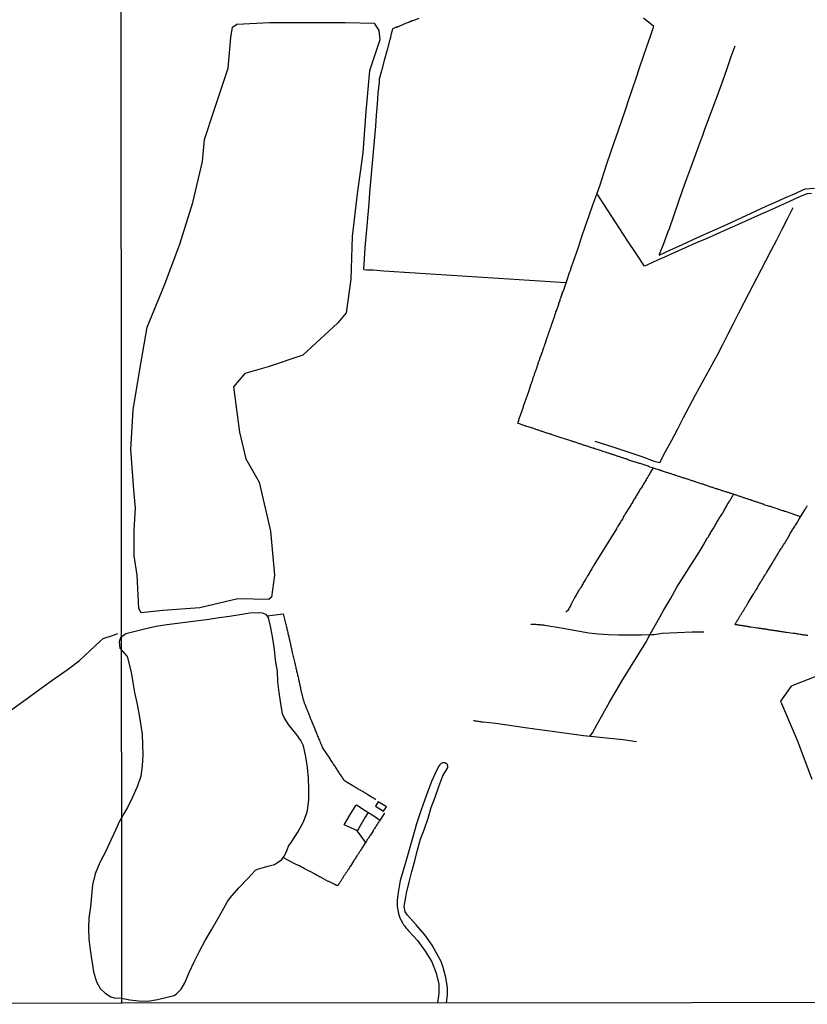
# Model space of a CAD drawing. Units: millimetres. Extents: x 190368 to 195186, y 1654891 to 1660437.
# Drawn here: x 193232 to 193454, y 1654893 to 1655170 of the extents above; entities that cross this region are included whole.
import ezdxf

# ---------------------------------------------------------------- set-up
doc = ezdxf.new("R2010")
doc.units = ezdxf.units.MM
for name, color, linetype in [('V-BANHADO', 102, 'Continuous'), ('V-EDIFICACAO', 7, 'Continuous'), ('V-LAGOA', 150, 'Continuous'), ('V-LOTE', 1, 'Continuous'), ('V-REFERENCIA', 74, 'Continuous'), ('V-VALETA', 173, 'Continuous'), ('X-LIMITE_1000', 7, 'Continuous'), ('X-LIMITE_5000', 7, 'Continuous')]:
    doc.layers.add(name, color=color, linetype=linetype)

msp = doc.modelspace()

# ---------------------------------------------------------------- linework, layer by layer
at = {"layer": 'V-BANHADO'}
for points in [[(193266.41, 1655003.43), (193265.74, 1655004.58), (193265.29, 1655013.98), (193264.45, 1655019.42), (193264.45, 1655026.7), (193264.77, 1655032.85), (193264.32, 1655038.06), (193263.48, 1655049.36), (193264.12, 1655060.53), (193265.99, 1655071.96), (193268.05, 1655083.84), (193272.88, 1655095.53), (193277.32, 1655107.22), (193280.99, 1655118.91), (193283.7, 1655130.53), (193284.22, 1655136.74), (193286.99, 1655144.98), (193290.92, 1655156.79), (193291.69, 1655165.45), (193292.14, 1655168.35), (193293.3, 1655169.22), (193302.58, 1655169.67), (193313.27, 1655169.64), (193323.83, 1655169.61), (193332.01, 1655169.45), (193333.36, 1655167.39), (193333.62, 1655164.78), (193330.72, 1655156.03), (193329.62, 1655144.6), (193328.78, 1655132.98), (193327.23, 1655121.42), (193325.81, 1655109.35), (193325.42, 1655097.41), (193324.13, 1655087.85), (193321.81, 1655085.08), (193311.95, 1655075.97), (193302.16, 1655072.65), (193295.59, 1655070.82), (193292.43, 1655067.08), (193294.04, 1655054.24), (193295.84, 1655046.74), (193299.64, 1655040.24), (193302.8, 1655026.43), (193303.9, 1655014.04), (193303.13, 1655007.83), (193302.35, 1655007.18), (193293.59, 1655007.38), (193282.96, 1655004.84), (193272.52, 1655004.04), (193266.41, 1655003.43)], [(193456.83, 1654985.67), (193449.42, 1654982.72), (193446.44, 1654978.5), (193451.12, 1654967.5), (193455.28, 1654956.56)]]:
    msp.add_lwpolyline(points, dxfattribs=at)
at = {"layer": 'V-EDIFICACAO'}
msp.add_lwpolyline([(193333.14, 1654950.17), (193332.38, 1654948.92), (193334.62, 1654947.54), (193335.44, 1654948.74), (193333.14, 1654950.17)], close=True, dxfattribs=at)
at = {"layer": 'V-LAGOA'}
msp.add_lwpolyline([(193260.93, 1654945.76), (193260.33, 1654944.73), (193259.3, 1654942.42), (193257.82, 1654939.38), (193256.43, 1654936.25), (193254.76, 1654933.11), (193253.47, 1654929.93), (193252.68, 1654926.77), (193252.46, 1654923.7), (193252.15, 1654920.59), (193251.7, 1654917.48), (193251.58, 1654914.61), (193251.7, 1654911.55), (193252.08, 1654908.46), (193252.53, 1654905.37), (193252.98, 1654902.28), (193253.81, 1654899.53), (193254.84, 1654897.62), (193256.22, 1654896.28), (193257.84, 1654895.25), (193258.84, 1654894.96), (193260.87, 1654894.89), (193263.2, 1654894.45), (193265.74, 1654894.1), (193268.3, 1654894.09), (193270.99, 1654894.53), (193273.68, 1654895.13), (193275.69, 1654895.62), (193276.37, 1654896.09), (193277.62, 1654897.42), (193278.69, 1654899.17), (193279.96, 1654902.15), (193281.33, 1654905.13), (193282.83, 1654908.13), (193284.44, 1654911.15), (193286.19, 1654914.17), (193287.94, 1654917.19), (193289.63, 1654920.27), (193290.69, 1654922.14), (193291.45, 1654923.13), (193293.89, 1654925.94), (193296.48, 1654928.71), (193298.6, 1654930.89), (193299.12, 1654931.26), (193301.16, 1654931.75), (193302.08, 1654932.04), (193303.93, 1654932.53), (193304.78, 1654933.06), (193306.02, 1654933.97), (193306.69, 1654934.9), (193307.24, 1654935.87), (193307.88, 1654937.65), (193308.67, 1654938.77), (193310.5, 1654941.67), (193312.12, 1654944.51), (193313.08, 1654947.12), (193313.28, 1654947.78), (193313.6, 1654950.8), (193313.63, 1654953.82), (193313.5, 1654956.84), (193313.21, 1654959.86), (193312.73, 1654962.89), (193312.12, 1654965.94), (193311.33, 1654967.43), (193310.21, 1654969), (193307.88, 1654971.94), (193306.64, 1654973.94), (193306.21, 1654975), (193305.68, 1654977.9), (193305.26, 1654980.93), (193304.86, 1654983.96), (193304.76, 1654987.02), (193304.25, 1654990.05), (193303.93, 1654993.1), (193303.48, 1654996.13), (193302.93, 1654999.16), (193302.25, 1655002.1), (193301.59, 1655002.93), (193300.59, 1655003.33), (193299.72, 1655003.41), (193297.03, 1655003.31), (193294.15, 1655002.8), (193291.27, 1655002.33), (193288.39, 1655001.97), (193285.45, 1655001.54), (193282.51, 1655001.18), (193279.57, 1655000.82), (193276.61, 1655000.41), (193273.63, 1655000), (193270.65, 1654999.59), (193267.67, 1654998.91), (193262.07, 1654997.5), (193260.56, 1654996.35), (193260.25, 1654995.24), (193260.39, 1654993.47), (193262.43, 1654991.15), (193263.57, 1654986.73), (193264.04, 1654983.83), (193264.51, 1654980.93), (193265.15, 1654978.06), (193265.75, 1654975.16), (193266.22, 1654972.22), (193266.65, 1654969.27), (193266.81, 1654966.32), (193266.87, 1654963.35), (193266.71, 1654960.33), (193266.26, 1654957.38), (193265.23, 1654954.43), (193263.99, 1654951.51), (193262.57, 1654948.61), (193261.46, 1654946.7)], close=True, dxfattribs=at)
at = {"layer": 'V-LOTE'}
for points in [[(193344.58, 1655170.8), (193342.91, 1655170.16), (193342.79, 1655170.12), (193342.64, 1655170.07), (193342.43, 1655169.96), (193342.22, 1655169.88), (193341.96, 1655169.77), (193341.75, 1655169.69), (193341.54, 1655169.62), (193341.28, 1655169.52), (193341.07, 1655169.43), (193340.85, 1655169.35), (193340.64, 1655169.26), (193340.43, 1655169.13), (193340.21, 1655169.05), (193340, 1655168.98), (193339.79, 1655168.88), (193339.57, 1655168.79), (193339.36, 1655168.73), (193339.15, 1655168.62), (193338.93, 1655168.54), (193338.72, 1655168.47), (193338.51, 1655168.39), (193338.3, 1655168.28), (193338.04, 1655168.22), (193337.83, 1655168.13), (193337.61, 1655168.05), (193337.4, 1655167.98), (193337.21, 1655167.85), (193337.14, 1655167.67), (193337.08, 1655167.45), (193337.01, 1655167.24), (193336.97, 1655167.03), (193336.91, 1655166.81), (193336.86, 1655166.6), (193336.8, 1655166.39), (193336.74, 1655166.17), (193336.74, 1655166.06), (193336.72, 1655165.96), (193336.76, 1655165.93), (193336.67, 1655165.75), (193336.61, 1655165.53), (193336.56, 1655165.32), (193336.52, 1655165.11), (193336.46, 1655164.89), (193335.67, 1655161.94), (193334.85, 1655158.97), (193334.03, 1655156), (193334.03, 1655156), (193333.42, 1655153.71), (193333.39, 1655152.84), (193333.05, 1655149.74), (193332.82, 1655146.64), (193332.58, 1655143.54), (193332.34, 1655140.43), (193332.08, 1655137.32), (193331.81, 1655134.21), (193331.54, 1655131.1), (193331.27, 1655127.99), (193331, 1655124.88), (193330.73, 1655121.77), (193330.49, 1655118.66), (193330.25, 1655115.55), (193329.93, 1655112.42), (193329.66, 1655109.29), (193329.42, 1655106.16), (193329.18, 1655103.03), (193328.97, 1655100.23), (193329.1, 1655100.06), (193329.98, 1655099.96), (193331.77, 1655099.95), (193334.71, 1655099.72), (193337.65, 1655099.54), (193340.59, 1655099.36), (193343.53, 1655099.18), (193346.46, 1655098.98), (193349.39, 1655098.78), (193352.32, 1655098.58), (193355.25, 1655098.38), (193358.18, 1655098.18), (193361.11, 1655098), (193364.04, 1655097.82), (193366.97, 1655097.64), (193369.9, 1655097.46), (193372.83, 1655097.28), (193375.76, 1655097.1), (193378.67, 1655096.9), (193381.58, 1655096.7), (193384.49, 1655096.5), (193386.13, 1655096.43)], [(193452.06, 1655030.41), (193451.31, 1655030.74), (193451.02, 1655030.83), (193450.76, 1655030.92), (193450.5, 1655031), (193450.21, 1655031.11), (193449.95, 1655031.19), (193449.69, 1655031.3), (193449.44, 1655031.36), (193449.18, 1655031.45), (193448.88, 1655031.56), (193448.63, 1655031.64), (193448.37, 1655031.73), (193448.12, 1655031.81), (193447.86, 1655031.9), (193447.56, 1655031.98), (193447.31, 1655032.09), (193447.05, 1655032.15), (193446.8, 1655032.26), (193446.54, 1655032.34), (193446.24, 1655032.45), (193445.99, 1655032.54), (193445.73, 1655032.6), (193445.47, 1655032.71), (193445.22, 1655032.79), (193444.92, 1655032.88), (193444.66, 1655032.96), (193444.37, 1655033.09), (193444.11, 1655033.18), (193443.85, 1655033.26), (193443.6, 1655033.33), (193443.34, 1655033.39), (193441.86, 1655033.86), (193441.82, 1655033.9), (193441.76, 1655033.92), (193441.7, 1655033.94), (193441.64, 1655033.97), (193441.42, 1655034.03), (193441.21, 1655034.12), (193441, 1655034.18), (193440.78, 1655034.24), (193440.57, 1655034.33), (193440.36, 1655034.37), (193440.18, 1655034.46), (193439.93, 1655034.54), (193439.72, 1655034.6), (193439.5, 1655034.67), (193439.29, 1655034.75), (193439.08, 1655034.8), (193438.87, 1655034.88), (193438.65, 1655034.95), (193438.44, 1655035.01), (193438.25, 1655035.07), (193437.97, 1655035.18), (193437.76, 1655035.24), (193437.54, 1655035.31), (193437.33, 1655035.39), (193437.12, 1655035.48), (193436.9, 1655035.54), (193436.69, 1655035.61), (193436.5, 1655035.67), (193436.22, 1655035.78), (193436.01, 1655035.82), (193435.8, 1655035.91), (193435.58, 1655035.99), (193435.37, 1655036.05), (193435.16, 1655036.12), (193434.94, 1655036.2), (193434.73, 1655036.27), (193434.52, 1655036.33), (193434.32, 1655036.42), (193434.05, 1655036.5), (193433.83, 1655036.57), (193433.66, 1655036.67), (193432.2, 1655037.13), (193432.1, 1655037.14), (193431.96, 1655037.18), (193431.75, 1655037.27), (193431.53, 1655037.31), (193431.32, 1655037.4), (193431.11, 1655037.44), (193430.89, 1655037.5), (193430.68, 1655037.57), (193430.49, 1655037.63), (193430.21, 1655037.72), (193430, 1655037.8), (193429.78, 1655037.87), (193429.59, 1655037.95), (193429.32, 1655038.02), (193429.1, 1655038.1), (193428.89, 1655038.17), (193428.68, 1655038.23), (193428.46, 1655038.29), (193428.27, 1655038.36), (193427.99, 1655038.46), (193427.78, 1655038.53), (193427.57, 1655038.61), (193427.35, 1655038.68), (193427.14, 1655038.74), (193426.93, 1655038.8), (193426.72, 1655038.87), (193426.72, 1655038.87), (193426.5, 1655038.93), (193426.33, 1655039.02), (193426.08, 1655039.1), (193425.86, 1655039.17), (193425.65, 1655039.25), (193425.44, 1655039.32), (193425.22, 1655039.38), (193425.01, 1655039.46), (193424.8, 1655039.53), (193424.6, 1655039.59), (193424.33, 1655039.68), (193424.11, 1655039.76), (193422.65, 1655040.22), (193422.62, 1655040.23), (193422.55, 1655040.25), (193422.49, 1655040.3), (193422.41, 1655040.3), (193422.37, 1655040.32), (193422.3, 1655040.34), (193422.22, 1655040.36), (193421.94, 1655040.47), (193421.68, 1655040.55), (193421.47, 1655040.62), (193421.26, 1655040.68), (193421, 1655040.77), (193420.79, 1655040.83), (193420.58, 1655040.91), (193420.32, 1655041), (193420.11, 1655041.04), (193419.89, 1655041.13), (193419.68, 1655041.21), (193419.47, 1655041.26), (193419.25, 1655041.34), (193419.04, 1655041.41), (193418.83, 1655041.45), (193418.63, 1655041.51), (193418.36, 1655041.6), (193418.15, 1655041.68), (193417.93, 1655041.75), (193417.76, 1655041.81), (193417.46, 1655041.92), (193417.21, 1655042), (193416.99, 1655042.07), (193416.78, 1655042.15), (193416.53, 1655042.24), (193416.31, 1655042.3), (193416.1, 1655042.36), (193415.86, 1655042.45), (193415.59, 1655042.53), (193415.37, 1655042.6), (193415.16, 1655042.66), (193414.95, 1655042.75), (193414.74, 1655042.83), (193414.69, 1655042.83), (193414.63, 1655042.85), (193413.17, 1655043.31), (193413.13, 1655043.35), (193413.01, 1655043.39), (193412.86, 1655043.43), (193412.56, 1655043.54), (193412.31, 1655043.62), (193412.01, 1655043.73), (193411.75, 1655043.81), (193411.45, 1655043.9), (193411.2, 1655043.98), (193410.94, 1655044.07), (193409.48, 1655044.53), (193409.15, 1655044.67), (193408.85, 1655044.77), (193408.6, 1655044.88), (193408.34, 1655044.96), (193408.04, 1655045.05), (193407.79, 1655045.13), (193407.49, 1655045.24), (193407.23, 1655045.35), (193406.93, 1655045.43), (193406.68, 1655045.5), (193406.42, 1655045.56), (193406.12, 1655045.65), (193405.87, 1655045.73), (193405.57, 1655045.82), (193405.31, 1655045.9), (193405.16, 1655045.97), (193403.7, 1655046.43), (193403.65, 1655046.46), (193403.58, 1655046.48), (193403.52, 1655046.5), (193403.44, 1655046.54), (193403.22, 1655046.63), (193402.97, 1655046.69), (193402.78, 1655046.75), (193402.5, 1655046.86), (193402.24, 1655046.93), (193402.03, 1655047.01), (193401.82, 1655047.08), (193401.56, 1655047.18), (193401.35, 1655047.25), (193401.14, 1655047.31), (193400.88, 1655047.39), (193400.67, 1655047.46), (193400.67, 1655047.46), (193400.45, 1655047.54), (193400.24, 1655047.63), (193400.03, 1655047.67), (193399.81, 1655047.76), (193399.6, 1655047.82), (193399.39, 1655047.89), (193399.17, 1655047.95), (193398.96, 1655048.03), (193398.75, 1655048.08), (193398.54, 1655048.16), (193398.28, 1655048.25), (193398.07, 1655048.33), (193397.85, 1655048.37), (193397.64, 1655048.46), (193397.43, 1655048.55), (193397.21, 1655048.61), (193397.02, 1655048.67), (193396.7, 1655048.76), (193396.45, 1655048.84), (193396.25, 1655048.93), (193395.98, 1655049.01), (193395.72, 1655049.1), (193394.26, 1655049.57), (193394.04, 1655049.61), (193394.02, 1655049.65), (193393.93, 1655049.68), (193393.86, 1655049.7), (193393.76, 1655049.74), (193393.55, 1655049.8), (193393.33, 1655049.87), (193393.12, 1655049.95), (193392.91, 1655049.99), (193392.69, 1655050.08), (193392.48, 1655050.14), (193392.27, 1655050.21), (193392.05, 1655050.29), (193391.84, 1655050.36), (193391.63, 1655050.42), (193391.42, 1655050.51), (193391.16, 1655050.57), (193390.97, 1655050.66), (193390.69, 1655050.74), (193390.48, 1655050.8), (193390.26, 1655050.89), (193390.01, 1655050.95), (193389.8, 1655051.04), (193389.58, 1655051.08), (193389.33, 1655051.19), (193389.11, 1655051.25), (193388.92, 1655051.34), (193388.64, 1655051.42), (193388.43, 1655051.47), (193388.24, 1655051.55), (193387.96, 1655051.64), (193387.75, 1655051.7), (193387.54, 1655051.79), (193387.28, 1655051.87), (193387.07, 1655051.94), (193384.35, 1655052.78), (193382.13, 1655053.51), (193382.01, 1655053.6), (193381.87, 1655053.64), (193381.65, 1655053.7), (193381.44, 1655053.77), (193381.25, 1655053.83), (193380.97, 1655053.92), (193380.76, 1655054), (193380.54, 1655054.04), (193380.33, 1655054.13), (193380.08, 1655054.22), (193379.86, 1655054.3), (193379.61, 1655054.37), (193379.39, 1655054.43), (193379.2, 1655054.51), (193378.92, 1655054.6), (193378.71, 1655054.68), (193378.5, 1655054.75), (193378.24, 1655054.85), (193378.03, 1655054.92), (193377.82, 1655054.98), (193377.56, 1655055.07), (193377.35, 1655055.15), (193377.13, 1655055.22), (193376.92, 1655055.28), (193374.73, 1655055.98), (193374.66, 1655056.03), (193374.45, 1655056.09), (193374.19, 1655056.18), (193373.94, 1655056.26), (193373.68, 1655056.35), (193373.42, 1655056.43), (193373.17, 1655056.52), (193372.91, 1655056.6), (193372.66, 1655056.69), (193372.55, 1655056.73), (193372.48, 1655056.8), (193372.52, 1655057.03), (193372.55, 1655057.12), (193372.57, 1655057.16), (193372.61, 1655057.29), (193372.61, 1655057.29), (193372.7, 1655057.55), (193372.78, 1655057.8), (193372.87, 1655058.06), (193372.97, 1655058.31), (193373.06, 1655058.57), (193373.16, 1655058.82), (193373.25, 1655059.08), (193373.31, 1655059.34), (193373.42, 1655059.59), (193373.5, 1655059.85), (193373.59, 1655060.1), (193373.68, 1655060.36), (193373.76, 1655060.62), (193373.87, 1655060.87), (193373.95, 1655061.13), (193374.04, 1655061.38), (193374.08, 1655061.64), (193374.17, 1655061.89), (193374.25, 1655062.15), (193374.34, 1655062.41), (193374.42, 1655062.66), (193374.53, 1655062.92), (193374.59, 1655063.17), (193374.7, 1655063.43), (193374.81, 1655063.68), (193374.87, 1655063.94), (193374.98, 1655064.2), (193375.06, 1655064.45), (193375.17, 1655064.71), (193375.25, 1655064.96), (193375.34, 1655065.22), (193375.42, 1655065.48), (193375.51, 1655065.73), (193376.25, 1655067.91), (193376.26, 1655067.97), (193376.32, 1655068.16), (193376.4, 1655068.37), (193376.47, 1655068.59), (193376.55, 1655068.84), (193376.64, 1655069.06), (193376.72, 1655069.31), (193376.81, 1655069.57), (193376.87, 1655069.78), (193376.98, 1655070.04), (193377.04, 1655070.25), (193377.11, 1655070.46), (193377.19, 1655070.72), (193377.28, 1655070.93), (193377.36, 1655071.15), (193377.45, 1655071.4), (193377.51, 1655071.61), (193377.6, 1655071.83), (193377.68, 1655072.08), (193377.77, 1655072.3), (193377.88, 1655072.55), (193377.94, 1655072.81), (193378, 1655073.02), (193378.07, 1655073.28), (193378.15, 1655073.49), (193378.22, 1655073.7), (193378.3, 1655073.96), (193378.37, 1655074.17), (193378.43, 1655074.39), (193378.54, 1655074.64), (193378.62, 1655074.85), (193378.69, 1655075.07), (193379.46, 1655077.22), (193379.48, 1655077.3), (193379.52, 1655077.39), (193379.54, 1655077.5), (193379.56, 1655077.54), (193379.69, 1655077.84), (193379.77, 1655078.09), (193379.86, 1655078.35), (193379.94, 1655078.65), (193380.03, 1655078.9), (193380.85, 1655081.26), (193380.86, 1655081.33), (193380.9, 1655081.51), (193380.99, 1655081.72), (193381.05, 1655081.93), (193381.14, 1655082.14), (193381.2, 1655082.36), (193381.26, 1655082.57), (193381.35, 1655082.78), (193381.43, 1655083), (193381.52, 1655083.21), (193381.56, 1655083.42), (193381.65, 1655083.64), (193381.71, 1655083.85), (193381.82, 1655084.06), (193381.9, 1655084.28), (193381.97, 1655084.49), (193382.03, 1655084.7), (193382.85, 1655087.06), (193382.84, 1655087.13), (193382.86, 1655087.2), (193382.93, 1655087.39), (193383.03, 1655087.69), (193383.12, 1655087.94), (193383.12, 1655087.94), (193383.2, 1655088.2), (193383.31, 1655088.45), (193383.4, 1655088.71), (193383.5, 1655089.01), (193383.59, 1655089.26), (193383.69, 1655089.52), (193383.78, 1655089.78), (193383.89, 1655090.07), (193383.97, 1655090.37), (193384.04, 1655090.63), (193384.16, 1655090.93), (193384.25, 1655091.18), (193384.36, 1655091.44), (193384.42, 1655091.69), (193384.5, 1655091.95), (193384.63, 1655092.25), (193384.7, 1655092.5), (193384.8, 1655092.76), (193384.89, 1655093.02), (193385, 1655093.31), (193385.08, 1655093.61), (193385.19, 1655093.87), (193385.19, 1655093.89), (193385.21, 1655094), (193385.27, 1655094.08), (193385.36, 1655094.12), (193386.29, 1655096.94), (193387.14, 1655099.54), (193387.17, 1655099.6), (193387.19, 1655099.68), (193387.25, 1655099.84), (193387.34, 1655100.09), (193387.4, 1655100.35), (193387.51, 1655100.6), (193387.6, 1655100.86), (193387.7, 1655101.12), (193387.79, 1655101.37), (193387.89, 1655101.63), (193387.94, 1655101.88), (193388, 1655102.14), (193388.11, 1655102.4), (193388.19, 1655102.65), (193388.3, 1655102.91), (193388.38, 1655103.16), (193388.49, 1655103.42), (193389.52, 1655106.39), (193390.5, 1655109.37), (193391.48, 1655112.35), (193392.54, 1655115.32), (193393.6, 1655118.29), (193394.66, 1655121.26), (193395.69, 1655124.23), (193396.67, 1655127.2), (193397.65, 1655130.17), (193398.63, 1655133.14), (193399.63, 1655136.11), (193400.71, 1655139.08), (193401.77, 1655142.05), (193402.75, 1655145.02), (193403.73, 1655147.99), (193404.73, 1655150.96), (193405.74, 1655153.93), (193406.75, 1655156.9), (193407.76, 1655159.87), (193408.77, 1655162.84), (193409.78, 1655165.81), (193410.65, 1655168.37), (193410.78, 1655168.52), (193407.88, 1655170.9)], [(193455.18, 1655121.51), (193453.94, 1655121.42), (193452, 1655120.62), (193448.99, 1655119.28), (193446.05, 1655117.94), (193443.11, 1655116.63), (193440.17, 1655115.32), (193437.23, 1655114.01), (193434.29, 1655112.7), (193431.35, 1655111.39), (193428.41, 1655110.08), (193425.47, 1655108.77), (193422.53, 1655107.46), (193419.59, 1655106.15), (193416.65, 1655104.84), (193413.71, 1655103.53), (193410.77, 1655102.22), (193408.36, 1655101.15), (193408.09, 1655101), (193405.74, 1655104.6), (193403.46, 1655108.07), (193401.21, 1655111.55), (193398.96, 1655115.03), (193396.71, 1655118.51), (193395.03, 1655121.11), (193394.75, 1655121.53)], [(193454.09, 1654996.98), (193453.83, 1654997.02), (193453.53, 1654997.07), (193453.28, 1654997.11), (193453.02, 1654997.15), (193452.72, 1654997.2), (193452.47, 1654997.24), (193452.17, 1654997.28), (193451.91, 1654997.32), (193451.61, 1654997.37), (193451.36, 1654997.41), (193451.1, 1654997.45), (193450.8, 1654997.49), (193450.55, 1654997.54), (193450.25, 1654997.58), (193449.99, 1654997.62), (193448.09, 1654997.87), (193448.05, 1654997.88), (193447.82, 1654997.88), (193447.56, 1654997.92), (193447.35, 1654997.96), (193447.09, 1654998.01), (193446.88, 1654998.05), (193446.67, 1654998.09), (193446.41, 1654998.13), (193446.2, 1654998.16), (193445.99, 1654998.18), (193445.73, 1654998.22), (193445.52, 1654998.26), (193445.3, 1654998.3), (193445.05, 1654998.3), (193444.83, 1654998.35), (193444.58, 1654998.39), (193444.32, 1654998.43), (193444.11, 1654998.47), (193443.85, 1654998.52), (193443.64, 1654998.54), (193443.43, 1654998.56), (193443.17, 1654998.6), (193442.96, 1654998.64), (193442.75, 1654998.69), (193442.49, 1654998.73), (193442.28, 1654998.77), (193442.06, 1654998.77), (193441.81, 1654998.82), (193441.59, 1654998.86), (193441.34, 1654998.9), (193441.08, 1654998.94), (193440.87, 1654998.99), (193440.61, 1654999.01), (193440.4, 1654999.03), (193440.19, 1654999.07), (193439.93, 1654999.11), (193438.05, 1654999.39), (193437.84, 1654999.41), (193437.67, 1654999.45), (193437.5, 1654999.5), (193437.33, 1654999.5), (193437.16, 1654999.54), (193436.99, 1654999.56), (193436.82, 1654999.58), (193436.65, 1654999.63), (193436.48, 1654999.65), (193436.31, 1654999.67), (193436.14, 1654999.69), (193435.97, 1654999.71), (193435.8, 1654999.75), (193435.63, 1654999.78), (193435.45, 1654999.8), (193435.24, 1654999.84), (193435.07, 1654999.86), (193434.9, 1654999.88), (193434.73, 1654999.9), (193434.56, 1654999.92), (193434.39, 1654999.97), (193434.22, 1654999.99), (193434.05, 1655000.01), (193433.88, 1655000.03), (193433.73, 1655000.07), (193433.68, 1655000.07), (193433.66, 1655000.25), (193433.7, 1655000.33), (193433.75, 1655000.35), (193433.77, 1655000.44), (193433.83, 1655000.5), (193433.94, 1655000.65), (193434.07, 1655000.86), (193434.17, 1655001.03), (193434.26, 1655001.21), (193434.41, 1655001.4), (193434.49, 1655001.57), (193434.58, 1655001.74), (193434.58, 1655001.74), (193434.66, 1655001.91), (193434.77, 1655002.06), (193434.88, 1655002.23), (193434.98, 1655002.42), (193435.09, 1655002.59), (193435.19, 1655002.76), (193435.3, 1655002.91), (193435.41, 1655003.08), (193435.51, 1655003.27), (193435.64, 1655003.46), (193435.75, 1655003.66), (193435.86, 1655003.83), (193435.96, 1655004), (193436.05, 1655004.15), (193436.15, 1655004.32), (193436.28, 1655004.51), (193436.39, 1655004.72), (193436.5, 1655004.87), (193436.62, 1655005.06), (193436.71, 1655005.24), (193436.81, 1655005.41), (193436.92, 1655005.57), (193437.03, 1655005.75), (193437.13, 1655005.92), (193437.22, 1655006.09), (193437.28, 1655006.19), (193437.31, 1655006.26), (193438.74, 1655008.57), (193438.73, 1655008.58), (193438.8, 1655008.67), (193438.82, 1655008.73), (193438.88, 1655008.82), (193439.03, 1655009.03), (193439.16, 1655009.24), (193439.29, 1655009.5), (193439.41, 1655009.71), (193439.57, 1655009.92), (193439.71, 1655010.16), (193439.91, 1655010.48), (193440.05, 1655010.73), (193440.14, 1655010.95), (193440.27, 1655011.16), (193440.44, 1655011.42), (193440.57, 1655011.63), (193440.69, 1655011.84), (193440.84, 1655012.1), (193440.97, 1655012.31), (193441.12, 1655012.53), (193441.25, 1655012.74), (193441.4, 1655012.95), (193441.53, 1655013.17), (193441.65, 1655013.38), (193441.8, 1655013.59), (193441.91, 1655013.8), (193442.08, 1655014.06), (193442.19, 1655014.27), (193442.34, 1655014.49), (193442.46, 1655014.7), (193442.61, 1655014.89), (193444.09, 1655017.29), (193444.06, 1655017.32), (193444.15, 1655017.45), (193444.21, 1655017.56), (193444.36, 1655017.77), (193444.49, 1655017.98), (193444.64, 1655018.24), (193444.77, 1655018.45), (193444.89, 1655018.66), (193445.04, 1655018.92), (193445.19, 1655019.13), (193445.32, 1655019.35), (193445.47, 1655019.6), (193445.6, 1655019.82), (193445.75, 1655020.07), (193445.87, 1655020.33), (193445.98, 1655020.54), (193446.15, 1655020.8), (193446.3, 1655021.01), (193446.43, 1655021.22), (193446.58, 1655021.48), (193446.75, 1655021.69), (193446.88, 1655021.9), (193447.03, 1655022.16), (193447.15, 1655022.37), (193447.28, 1655022.59), (193447.45, 1655022.84), (193447.6, 1655023.06), (193449.08, 1655025.46), (193449.05, 1655025.53), (193449.18, 1655025.74), (193449.35, 1655026), (193449.52, 1655026.3), (193449.67, 1655026.55), (193449.84, 1655026.81), (193449.99, 1655027.06), (193450.16, 1655027.32), (193450.35, 1655027.62), (193450.5, 1655027.87), (193450.67, 1655028.13), (193450.82, 1655028.38), (193450.82, 1655028.38), (193451.01, 1655028.64), (193451.18, 1655028.94), (193451.33, 1655029.19), (193451.48, 1655029.45), (193451.61, 1655029.71), (193451.78, 1655029.96), (193453.26, 1655032.38), (193453.31, 1655032.54), (193453.38, 1655032.58), (193453.4, 1655032.61), (193453.53, 1655032.82), (193453.65, 1655033.03), (193453.78, 1655033.24), (193453.91, 1655033.44), (193454.06, 1655033.67)], [(193301.86, 1655002.59), (193306.42, 1655003.13), (193307.2, 1654999.72), (193307.3, 1654999.39), (193307.38, 1654999.1), (193307.42, 1654998.8), (193307.51, 1654998.5), (193307.59, 1654998.2), (193307.66, 1654997.9), (193307.74, 1654997.6), (193307.81, 1654997.31), (193307.87, 1654997.01), (193307.94, 1654996.75), (193308, 1654996.45), (193308.06, 1654996.2), (193308.13, 1654995.9), (193308.19, 1654995.6), (193308.26, 1654995.3), (193308.32, 1654995), (193308.4, 1654994.71), (193308.45, 1654994.41), (193308.51, 1654994.15), (193308.58, 1654993.85), (193308.64, 1654993.6), (193308.7, 1654993.34), (193308.77, 1654993.04), (193308.83, 1654992.74), (193308.92, 1654992.45), (193308.96, 1654992.19), (193309.04, 1654991.89), (193309.59, 1654989.57), (193309.66, 1654989.25), (193309.73, 1654988.99), (193309.79, 1654988.69), (193309.85, 1654988.44), (193309.92, 1654988.14), (193309.98, 1654987.84), (193310.03, 1654987.54), (193310.11, 1654987.24), (193310.18, 1654986.95), (193310.24, 1654986.65), (193310.3, 1654986.39), (193310.41, 1654986.09), (193310.45, 1654985.84), (193310.54, 1654985.54), (193310.6, 1654985.24), (193310.66, 1654984.94), (193310.73, 1654984.64), (193310.79, 1654984.35), (193310.86, 1654984.05), (193310.92, 1654983.79), (193310.99, 1654983.49), (193311.05, 1654983.24), (193311.11, 1654982.94), (193311.18, 1654982.64), (193311.24, 1654982.34), (193311.3, 1654982.04), (193311.85, 1654979.7), (193311.9, 1654979.44), (193311.94, 1654979.23), (193312.01, 1654979.02), (193312.07, 1654978.76), (193312.16, 1654978.55), (193312.22, 1654978.33), (193312.33, 1654978.08), (193312.41, 1654977.87), (193312.5, 1654977.65), (193312.58, 1654977.4), (193312.67, 1654977.18), (193312.75, 1654976.93), (193312.86, 1654976.67), (193312.97, 1654976.46), (193313.07, 1654976.2), (193313.14, 1654975.99), (193313.22, 1654975.78), (193313.35, 1654975.52), (193313.39, 1654975.31), (193313.5, 1654975.11), (193313.61, 1654974.84), (193313.69, 1654974.63), (193313.78, 1654974.41), (193313.88, 1654974.16), (193313.97, 1654973.94), (193314.03, 1654973.69), (193314.16, 1654973.47), (193314.25, 1654973.22), (193314.37, 1654972.96), (193314.42, 1654972.75), (193315.27, 1654970.72), (193315.29, 1654970.55), (193315.35, 1654970.49), (193315.38, 1654970.44), (193315.4, 1654970.4), (193315.52, 1654970.11), (193315.63, 1654969.81), (193315.74, 1654969.55), (193315.87, 1654969.25), (193315.95, 1654969), (193316.08, 1654968.7), (193316.21, 1654968.4), (193316.33, 1654968.1), (193316.33, 1654968.1), (193316.44, 1654967.8), (193316.57, 1654967.51), (193316.7, 1654967.21), (193316.8, 1654966.95), (193316.93, 1654966.65), (193317.06, 1654966.4), (193317.17, 1654966.1), (193317.29, 1654965.8), (193317.44, 1654965.5), (193317.59, 1654965.2), (193317.76, 1654964.9), (193317.95, 1654964.63), (193318.21, 1654964.27), (193318.38, 1654963.97), (193319.59, 1654962.22), (193319.58, 1654962.18), (193319.62, 1654962.13), (193319.66, 1654962.05), (193319.73, 1654961.96), (193319.85, 1654961.79), (193320.02, 1654961.54), (193320.17, 1654961.3), (193320.34, 1654961.03), (193320.47, 1654960.83), (193320.68, 1654960.51), (193320.81, 1654960.32), (193321, 1654960), (193321.13, 1654959.81), (193321.3, 1654959.53), (193321.45, 1654959.32), (193321.62, 1654959.06), (193321.77, 1654958.85), (193321.94, 1654958.55), (193322.09, 1654958.38), (193322.28, 1654958.08), (193322.41, 1654957.89), (193322.58, 1654957.61), (193322.73, 1654957.4), (193322.88, 1654957.15), (193323.01, 1654956.97), (193323.18, 1654956.72), (193323.33, 1654956.51), (193323.45, 1654956.31), (193323.52, 1654956.27), (193323.59, 1654956.21), (193323.69, 1654956.16), (193323.75, 1654956.1), (193323.86, 1654956.01), (193323.97, 1654956.01), (193324.08, 1654955.91), (193324.1, 1654955.88), (193324.22, 1654955.84), (193324.24, 1654955.78), (193324.35, 1654955.74), (193324.41, 1654955.71), (193326.02, 1654954.74), (193326.04, 1654954.71), (193326.12, 1654954.67), (193326.25, 1654954.58), (193326.32, 1654954.54), (193326.61, 1654954.37), (193326.91, 1654954.2), (193327.17, 1654954.03), (193327.47, 1654953.86), (193327.72, 1654953.69), (193328.02, 1654953.52), (193328.28, 1654953.37), (193328.57, 1654953.24), (193328.87, 1654953.05), (193329.13, 1654952.92), (193329.43, 1654952.73), (193329.68, 1654952.58), (193329.94, 1654952.41), (193330.19, 1654952.24), (193330.45, 1654952.11), (193330.75, 1654951.9), (193331.01, 1654951.77), (193331.3, 1654951.6), (193331.56, 1654951.43), (193331.86, 1654951.26), (193332.11, 1654951.09), (193332.37, 1654950.96), (193332.52, 1654950.88)], [(193198.15, 1654941.33), (193199.03, 1654946.78), (193199.41, 1654949.01), (193199.75, 1654951.41), (193200.41, 1654955), (193203.98, 1654957.47), (193207.41, 1654959.94), (193210.84, 1654962.4), (193214.27, 1654964.86), (193217.7, 1654967.32), (193217.84, 1654967.44), (193223.69, 1654971.69), (193227.36, 1654974.32), (193231.03, 1654976.95), (193234.65, 1654979.56), (193238.27, 1654982.17), (193241.88, 1654984.78), (193245.52, 1654987.39), (193249.04, 1654990), (193251.9, 1654992.7), (193254.9, 1654995.4), (193255.73, 1654996.17), (193258.33, 1654997.06), (193259.8, 1654997.59)], [(193329.6, 1654938.8), (193327.63, 1654941.55), (193327.16, 1654942.1), (193324.8, 1654943.17), (193323.58, 1654943.71), (193325.19, 1654946.43), (193326.86, 1654949.14), (193327.02, 1654949.29), (193329.51, 1654947.72), (193332.18, 1654946.07), (193333.64, 1654945.02)], [(193334.89, 1654946.98), (193333.54, 1654944.86), (193333.41, 1654944.74), (193333.35, 1654944.57), (193333.3, 1654944.55), (193333.3, 1654944.46), (193333.22, 1654944.42), (193333.22, 1654944.36), (193333.13, 1654944.23), (193333.07, 1654944.14), (193332.92, 1654943.89), (193332.77, 1654943.67), (193332.6, 1654943.42), (193332.45, 1654943.16), (193332.3, 1654942.95), (193332.13, 1654942.69), (193332, 1654942.48), (193331.85, 1654942.27), (193331.69, 1654942.01), (193330.95, 1654940.8), (193330.87, 1654940.75), (193330.83, 1654940.65), (193330.77, 1654940.6), (193330.66, 1654940.41), (193330.51, 1654940.18), (193330.38, 1654939.96), (193330.23, 1654939.75), (193330.08, 1654939.54), (193329.93, 1654939.33), (193329.81, 1654939.11), (193329.01, 1654937.9), (193329, 1654937.88), (193328.96, 1654937.79), (193328.91, 1654937.73), (193328.87, 1654937.66), (193328.72, 1654937.45), (193328.57, 1654937.15), (193328.44, 1654936.94), (193328.27, 1654936.68), (193328.14, 1654936.47), (193328.02, 1654936.26), (193327.82, 1654936), (193327.7, 1654935.79), (193327.57, 1654935.57), (193327.42, 1654935.36), (193327.29, 1654935.15), (193327.16, 1654934.93), (193326.97, 1654934.7), (193326.8, 1654934.42), (193326.63, 1654934.17), (193326.48, 1654933.95), (193326.35, 1654933.74), (193326.18, 1654933.48), (193325.31, 1654932.04), (193325.29, 1654932.01), (193325.25, 1654931.97), (193325.2, 1654931.95), (193325.18, 1654931.84), (193325.14, 1654931.8), (193325.05, 1654931.65), (193324.93, 1654931.46), (193324.78, 1654931.23), (193324.67, 1654931.07), (193324.52, 1654930.84), (193324.41, 1654930.69), (193324.27, 1654930.46), (193324.09, 1654930.24), (193324.01, 1654930.07), (193323.9, 1654929.9), (193323.77, 1654929.71), (193323.65, 1654929.52), (193323.5, 1654929.31), (193323.39, 1654929.14), (193323.26, 1654928.92), (193323.14, 1654928.75), (193323.05, 1654928.58), (193322.92, 1654928.37), (193322.79, 1654928.2), (193322.71, 1654928.03), (193322.58, 1654927.88), (193322.45, 1654927.66), (193322.33, 1654927.47), (193322.2, 1654927.26), (193322.05, 1654927.09), (193321.94, 1654926.88), (193321.83, 1654926.73), (193321.79, 1654926.66), (193321.67, 1654926.64), (193321.5, 1654926.6), (193321.39, 1654926.6), (193321.3, 1654926.66), (193321.28, 1654926.68), (193321.22, 1654926.68), (193321.18, 1654926.77), (193321.11, 1654926.77), (193321.03, 1654926.83), (193320.98, 1654926.85), (193320.77, 1654926.96), (193320.58, 1654927.06), (193320.35, 1654927.15), (193320.22, 1654927.24), (193320.22, 1654927.24), (193320.03, 1654927.34), (193319.83, 1654927.45), (193319.62, 1654927.53), (193319.41, 1654927.64), (193319.24, 1654927.72), (193319.07, 1654927.79), (193317.11, 1654928.84), (193317, 1654928.88), (193317, 1654928.92), (193316.85, 1654928.96), (193316.83, 1654928.98), (193316.79, 1654929.01), (193316.74, 1654929.03), (193316.7, 1654929.05), (193316.64, 1654929.09), (193316.42, 1654929.22), (193316.17, 1654929.34), (193315.98, 1654929.45), (193315.7, 1654929.6), (193315.46, 1654929.73), (193315.19, 1654929.88), (193314.93, 1654930.03), (193314.72, 1654930.15), (193314.51, 1654930.24), (193314.27, 1654930.37), (193313.95, 1654930.54), (193313.7, 1654930.67), (193313.44, 1654930.79), (193313.23, 1654930.92), (193312.97, 1654931.05), (193312.76, 1654931.16), (193312.57, 1654931.26), (193312.27, 1654931.43), (193311.99, 1654931.56), (193311.76, 1654931.69), (193311.44, 1654931.86), (193311.22, 1654931.99), (193310.97, 1654932.12), (193310.75, 1654932.2), (193310.5, 1654932.33), (193310.24, 1654932.46), (193310.05, 1654932.56), (193307.65, 1654933.79), (193306.4, 1654934.51)], [(193330.33, 1654947.21), (193329.51, 1654945.84), (193327.69, 1654942.73), (193327.22, 1654942.03)]]:
    msp.add_lwpolyline(points, dxfattribs=at)
at = {"layer": 'V-REFERENCIA'}
msp.add_lwpolyline([(193352.41, 1654893.52), (193352.69, 1654895.92), (193352.64, 1654897.82), (193352.22, 1654900.71), (193351.4, 1654903.55), (193350.85, 1654905.18), (193350.03, 1654906.73), (193348.34, 1654909.81), (193346.25, 1654912.7), (193343.87, 1654915.51), (193341.39, 1654918.27), (193340.78, 1654919.16), (193340.49, 1654920.66), (193340.55, 1654921.24), (193340.92, 1654923.37), (193341.08, 1654924.43), (193341.88, 1654927.53), (193342.62, 1654930.56), (193343.42, 1654933.59), (193344.21, 1654936.62), (193345.08, 1654939.64), (193346.16, 1654942.61), (193347.17, 1654945.58), (193348.09, 1654948.55), (193349.14, 1654951.52), (193350.19, 1654954.49), (193351.36, 1654957.46), (193352.68, 1654959.66), (193352.74, 1654959.96), (193352.76, 1654960.22), (193352.7, 1654960.49), (193352.62, 1654960.7), (193352.55, 1654960.81), (193352.47, 1654960.85), (193352.19, 1654961.02), (193351.89, 1654961.13), (193351.64, 1654961.19), (193351.38, 1654961.21), (193351.21, 1654961.19), (193351.08, 1654961.11), (193350.83, 1654960.96), (193350.55, 1654960.72), (193350.36, 1654960.49), (193350.14, 1654960.17), (193350.04, 1654959.98), (193349.17, 1654958.2), (193348.13, 1654955.95), (193346.68, 1654951.9), (193345.23, 1654947.92), (193343.91, 1654943.95), (193342.77, 1654939.98), (193341.63, 1654936.01), (193340.54, 1654932.04), (193339.33, 1654928.07), (193338.65, 1654924.1), (193338.47, 1654922.42), (193338.46, 1654920.73), (193338.85, 1654918.7), (193338.85, 1654918.69), (193338.89, 1654918.52), (193338.93, 1654918.48), (193338.97, 1654918.39), (193339.14, 1654917.8), (193339.25, 1654917.54), (193339.36, 1654917.28), (193339.46, 1654917.03), (193339.57, 1654916.82), (193339.72, 1654916.56), (193339.85, 1654916.3), (193339.98, 1654916.05), (193340.15, 1654915.81), (193340.34, 1654915.49), (193340.53, 1654915.26), (193340.72, 1654914.94), (193340.89, 1654914.74), (193341.1, 1654914.47), (193341.3, 1654914.28), (193341.57, 1654913.96), (193341.77, 1654913.77), (193344.18, 1654911.09), (193346.32, 1654908.11), (193348.22, 1654905.14), (193349.49, 1654901.96), (193350.17, 1654898.85), (193350.19, 1654896.3), (193350.09, 1654895.54), (193349.85, 1654893.63), (193349.81, 1654893.5)], dxfattribs=at)
at = {"layer": 'V-VALETA'}
for points in [[(193433.56, 1655163), (193432.47, 1655160.02), (193431.3, 1655156.59), (193430.06, 1655153.16), (193428.9, 1655149.73), (193425.03, 1655139.54), (193424.46, 1655137.85), (193423.33, 1655134.79), (193422.19, 1655131.73), (193421.05, 1655128.67), (193419.91, 1655125.61), (193418.83, 1655122.53), (193415.05, 1655111.58), (193414.65, 1655110.68), (193413.44, 1655107.33), (193412.25, 1655104.27), (193412.22, 1655104.12), (193415.45, 1655105.65), (193418.63, 1655107.04), (193421.8, 1655108.54), (193424.95, 1655109.92), (193428.09, 1655111.36), (193431.35, 1655112.8), (193442.37, 1655117.91), (193445.02, 1655119.08), (193447.67, 1655120.25), (193450.32, 1655121.42), (193452.91, 1655122.62), (193453.42, 1655122.84), (193456.01, 1655123)], [(193394.12, 1655051.79), (193397.16, 1655050.83), (193399.81, 1655050), (193407.35, 1655047.45), (193410.86, 1655046.12), (193411.94, 1655045.82), (193412.45, 1655045.72), (193414.08, 1655048.82), (193415.83, 1655052.03), (193417.47, 1655055.22), (193419.11, 1655058.41), (193420.81, 1655061.6), (193422.47, 1655064.78), (193428.65, 1655076.05), (193430.15, 1655079), (193431.65, 1655081.95), (193433.16, 1655084.9), (193434.67, 1655087.85), (193436.18, 1655090.8), (193442.31, 1655102.51), (193443.82, 1655105.48), (193445.35, 1655108.45), (193446.85, 1655111.42), (193448.35, 1655114.39), (193449.85, 1655117.36), (193449.91, 1655117.48)], [(193410.56, 1655044.19), (193409.77, 1655043.02), (193409.81, 1655042.94), (193409.79, 1655042.9), (193409.72, 1655042.83), (193409.7, 1655042.77), (193409.66, 1655042.71), (193409.53, 1655042.45), (193409.36, 1655042.2), (193409.19, 1655041.94), (193409.02, 1655041.64), (193408.89, 1655041.39), (193408.72, 1655041.13), (193408.55, 1655040.88), (193408.4, 1655040.62), (193408.25, 1655040.32), (193408.08, 1655040.07), (193407.91, 1655039.81), (193407.78, 1655039.55), (193407.61, 1655039.3), (193407.42, 1655039), (193407.27, 1655038.74), (193407.08, 1655038.45), (193406.93, 1655038.19), (193406.76, 1655037.93), (193406.63, 1655037.68), (193406.44, 1655037.42), (193406.27, 1655037.12), (193406.12, 1655036.87), (193405.95, 1655036.61), (193405.78, 1655036.36), (193405.65, 1655036.1), (193405.48, 1655035.8), (193405.33, 1655035.55), (193405.16, 1655035.29), (193405.01, 1655035.04), (193404.88, 1655034.78), (193404.71, 1655034.48), (193404.54, 1655034.23), (193404.41, 1655033.97), (193404.24, 1655033.71), (193404.07, 1655033.46), (193403.9, 1655033.16), (193403.73, 1655032.9), (193403.52, 1655032.61), (193403.37, 1655032.35), (193403.22, 1655032.09), (193403.07, 1655031.84), (193402.9, 1655031.58), (193402.71, 1655031.28), (193402.56, 1655031.03), (193402.41, 1655030.77), (193402.24, 1655030.52), (193402.13, 1655030.26), (193401.98, 1655029.96), (193401.79, 1655029.71), (193401.64, 1655029.45), (193401.47, 1655029.19), (193401.34, 1655028.94), (193401.15, 1655028.64), (193401, 1655028.38), (193400.83, 1655028.09), (193400.66, 1655027.83), (193400.49, 1655027.57), (193400.32, 1655027.32), (193400.2, 1655027.08), (193393.85, 1655016.87), (193393.84, 1655016.87), (193393.73, 1655016.58), (193393.58, 1655016.32), (193393.41, 1655016.06), (193393.27, 1655015.77), (193393.12, 1655015.51), (193392.93, 1655015.21), (193392.77, 1655014.96), (193392.63, 1655014.7), (193392.43, 1655014.4), (193392.29, 1655014.15), (193392.09, 1655013.85), (193391.94, 1655013.59), (193391.77, 1655013.29), (193391.62, 1655013.04), (193391.5, 1655012.78), (193391.28, 1655012.48), (193391.11, 1655012.23), (193390.92, 1655011.93), (193390.81, 1655011.67), (193390.64, 1655011.37), (193390.52, 1655011.12), (193390.34, 1655010.86), (193390.15, 1655010.56), (193390, 1655010.31), (193389.81, 1655010.01), (193389.66, 1655009.75), (193389.49, 1655009.46), (193389.34, 1655009.2), (193389.19, 1655008.94), (193389.02, 1655008.65), (193388.88, 1655008.39), (193388.7, 1655008.09), (193388.55, 1655007.84), (193388.55, 1655007.84), (193388.38, 1655007.58), (193388.24, 1655007.28), (193388.13, 1655007.03), (193387.91, 1655006.73), (193387.77, 1655006.47), (193387.64, 1655006.17), (193387.49, 1655005.92), (193387.36, 1655005.66), (193387.26, 1655005.36), (193387.08, 1655005.11), (193386.91, 1655004.81), (193386.79, 1655004.55), (193386.62, 1655004.25), (193386.43, 1655004), (193386.19, 1655003.78), (193386, 1655003.61), (193385.98, 1655003.59)], [(193392.72, 1654968.6), (193393.45, 1654969.65), (193394.67, 1654971.83), (193396.46, 1654975.02), (193398.29, 1654978.21), (193400.12, 1654981.4), (193401.99, 1654984.59), (193408.46, 1654995.06), (193409.68, 1654997.39), (193411.64, 1655000.71), (193413.49, 1655004.03), (193415.47, 1655007.34), (193417.27, 1655010.65), (193423.5, 1655020.5), (193424.6, 1655022.33), (193424.62, 1655022.35), (193424.79, 1655022.63), (193424.96, 1655022.93), (193425.11, 1655023.18), (193425.24, 1655023.44), (193425.37, 1655023.7), (193425.52, 1655023.99), (193425.75, 1655024.29), (193425.9, 1655024.55), (193426.11, 1655024.85), (193426.24, 1655025.1), (193426.41, 1655025.4), (193426.58, 1655025.66), (193426.75, 1655025.95), (193426.92, 1655026.25), (193427.09, 1655026.51), (193427.29, 1655026.81), (193427.44, 1655027.06), (193427.61, 1655027.32), (193427.76, 1655027.57), (193427.9, 1655027.83), (193428.03, 1655028.13), (193428.2, 1655028.38), (193428.37, 1655028.64), (193428.52, 1655028.9), (193428.71, 1655029.19), (193428.88, 1655029.49), (193429.04, 1655029.75), (193429.18, 1655030.05), (193429.35, 1655030.3), (193429.52, 1655030.56), (193429.67, 1655030.81), (193429.87, 1655031.07), (193430.04, 1655031.37), (193430.19, 1655031.62), (193430.33, 1655031.88), (193430.46, 1655032.14), (193430.68, 1655032.43), (193430.8, 1655032.73), (193430.95, 1655032.99), (193431.14, 1655033.29), (193431.29, 1655033.54), (193431.44, 1655033.8), (193431.57, 1655034.06), (193431.78, 1655034.35), (193431.95, 1655034.65), (193432.08, 1655034.91), (193432.3, 1655035.21), (193432.45, 1655035.46), (193432.51, 1655035.61), (193433.28, 1655036.87)], [(193424.84, 1654998), (193421.57, 1654997.96), (193413.08, 1654997.61), (193410.87, 1654997.25), (193410.12, 1654997.25), (193407.19, 1654997.08), (193402.9, 1654997.09), (193400.76, 1654997.1), (193397.96, 1654997.25), (193395.16, 1654997.4), (193392.41, 1654997.68), (193384.68, 1654999.12), (193380.09, 1654999.84), (193379.78, 1654999.9), (193379.52, 1654999.92), (193379.27, 1654999.94), (193378.97, 1654999.97), (193378.71, 1654999.99), (193378.41, 1654999.99), (193378.16, 1655000.03), (193377.9, 1655000.03), (193377.6, 1655000.07), (193377.35, 1655000.07), (193377.05, 1655000.11), (193376.79, 1655000.11), (193376.49, 1655000.16), (193376.24, 1655000.16), (193376.09, 1655000.2)], [(193405.89, 1654967.09), (193402.07, 1654967.62), (193390.99, 1654968.78), (193388.29, 1654969.16), (193385.52, 1654969.47), (193382.77, 1654969.88), (193380.02, 1654970.27), (193377.25, 1654970.6), (193374.53, 1654971.01), (193366.25, 1654972.24), (193362.68, 1654972.62), (193362.34, 1654972.64), (193362.04, 1654972.7), (193361.74, 1654972.74), (193361.44, 1654972.79), (193361.15, 1654972.83), (193360.85, 1654972.85), (193360.55, 1654972.89), (193360.25, 1654972.96), (193359.97, 1654973.03)]]:
    msp.add_lwpolyline(points, dxfattribs=at)
at = {"layer": 'X-LIMITE_1000'}
msp.add_line((193260.96, 1654893.42), (193259.25, 1657664.88), dxfattribs=at)
at = {"layer": 'X-LIMITE_5000'}
msp.add_lwpolyline([(192777.77, 1657664.62), (193259.25, 1657664.92), (193740.74, 1657665.21), (194222.22, 1657665.47), (194703.7, 1657665.72), (195185.18, 1657665.94), (195185.42, 1657111.65), (195185.67, 1656557.36), (195185.91, 1656003.06), (195186.16, 1655448.77), (195186.4, 1654894.48), (194705.04, 1654894.26), (194223.68, 1654894.01), (193742.32, 1654893.75), (193260.96, 1654893.46), (192779.6, 1654893.16), (192779.23, 1655447.45), (192778.87, 1656001.74), (192778.5, 1656556.03), (192778.14, 1657110.33), (192777.77, 1657664.62)], dxfattribs=at)

doc.saveas('drawing.dxf')
